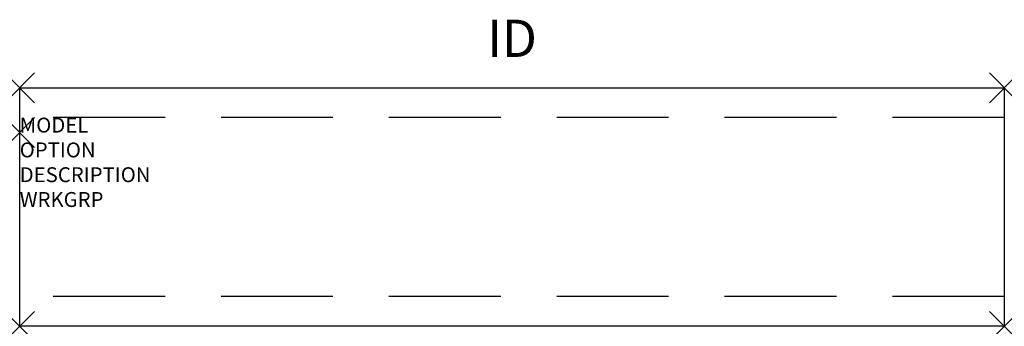
# Model space of a CAD drawing. Units: inches. Extents: x 0 to 66, y -13 to 7.6.
import ezdxf
from ezdxf.enums import TextEntityAlignment as Align

# ---------------------------------------------------------------- set-up
doc = ezdxf.new("R2010")
doc.units = ezdxf.units.IN
doc.header["$LTSCALE"] = 30
doc.header["$MEASUREMENT"] = 0
doc.header["$PDMODE"] = 3
doc.linetypes.add('HIDDEN', pattern=[0.375, 0.25, -0.125])
doc.layers.add('AFUWK-P', color=1, linetype='Continuous')
doc.layers.add('AFUWK-P-TN', color=7, linetype='Continuous')
doc.styles.get("Standard").update_dxf_attribs({"font": 'arial.ttf'})

msp = doc.modelspace()

# ---------------------------------------------------------------- linework, layer by layer
at = {"layer": 'AFUWK-P', "color": 3}
for p, q in [((0, 3), (66, 3)), ((0, -13), (0, 3)), ((66, 3), (66, -13)), ((66, -13), (0, -13))]:
    msp.add_line(p, q, dxfattribs=at)
at = {"layer": 'AFUWK-P', "color": 3, "linetype": 'HIDDEN'}
for p, q in [((66, 1), (0, 1)), ((66, -11), (0, -11))]:
    msp.add_line(p, q, dxfattribs=at)
at = {"layer": 'AFUWK-P', "color": 3}
for p in [(0, 3), (66, 3), (0, 0), (0, -13), (66, -13)]:
    msp.add_point(p, dxfattribs=at)

# ---------------------------------------------------------------- texts
at = {"layer": 'AFUWK-P', "color": 7, "flags": 9}
for tag, p, s in [('MODEL', (0, 0), 'PWCT66/S/!!        20'), ('OPTION', (0, -1.6636), ''), ('DESCRIPTION', (0, -3.3272), 'COUNTER TOP'), ('WRKGRP', (0, -4.9908), '')]:
    msp.add_attdef(tag, p, s, height=1, dxfattribs=at)
at = {"layer": 'AFUWK-P-TN', "flags": 8}
msp.add_attdef('ID', text='', height=2.5, rotation=360, dxfattribs=at).set_placement((33, 6), align=Align.MIDDLE)

doc.saveas('drawing.dxf')
